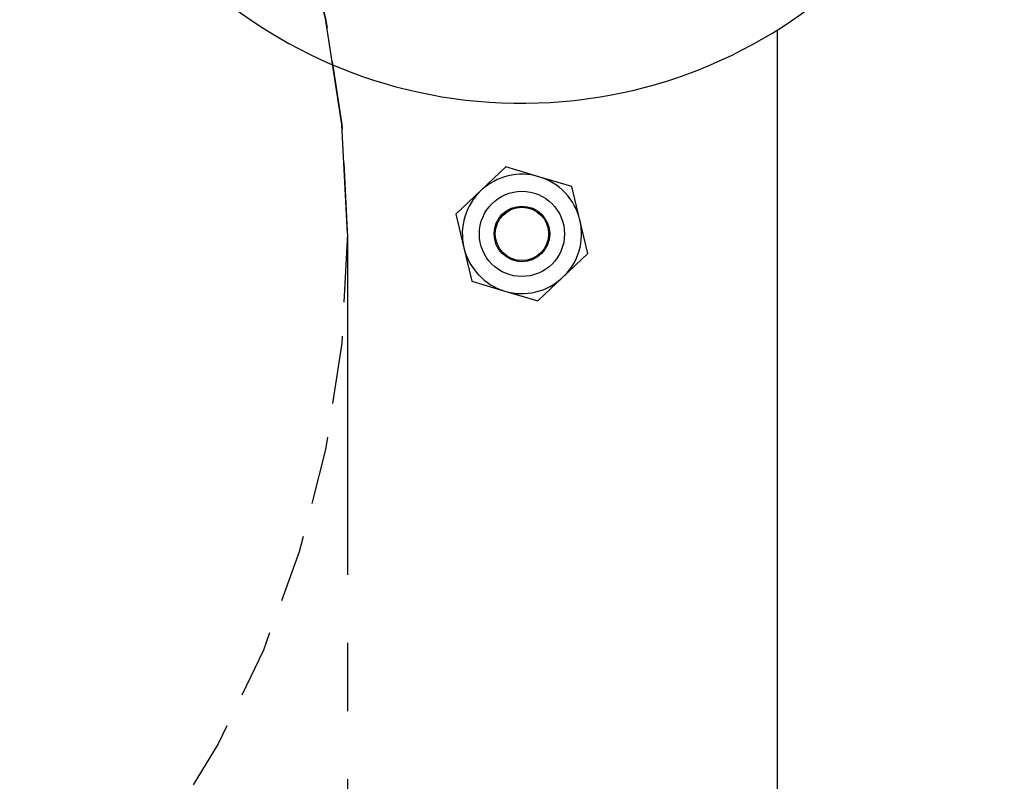
# Model space of a CAD drawing. Units: inches. Extents: x 24 to 3600, y 15 to 1062.
# Drawn here: x 3187 to 3191, y 962 to 965 of the extents above; entities that cross this region are included whole.
import ezdxf

# ---------------------------------------------------------------- set-up
doc = ezdxf.new("R2010")
doc.units = ezdxf.units.IN
doc.header["$MEASUREMENT"] = 0
doc.linetypes.add('CENTER', pattern=[2, 1.25, -0.25, 0.25, -0.25])
doc.linetypes.add('HIDDEN', pattern=[0.375, 0.25, -0.125])
doc.layers.get('0').update_dxf_attribs({"linetype": 'CONTINUOUS'})

# ---------------------------------------------------------------- blocks, each defined once
blk = doc.blocks.new('LOFT_BLOCK_IDLER')
for p, q in [((1.5781, -8.625), (1.5781, -5.2515)), ((0.582, -5.7543), (0.4903, -5.8411)), ((0.7031, -5.7904), (0.582, -5.7543)), ((0.8241, -5.8264), (0.7031, -5.7904)), ((0.4903, -5.8411), (0.3985, -5.9279)), ((0.8534, -5.9493), (0.8241, -5.8264)), ((0.3985, -5.9279), (0.4278, -6.0507)), ((0.8827, -6.0721), (0.8534, -5.9493)), ((0.4278, -6.0507), (0.4571, -6.1736)), ((0.791, -6.1589), (0.8827, -6.0721)), ((0.4571, -6.1736), (0.5782, -6.2096)), ((0.6992, -6.2457), (0.791, -6.1589)), ((0.5782, -6.2096), (0.6992, -6.2457))]:
    blk.add_line(p, q)
at = {"linetype": 'HIDDEN'}
blk.add_circle((-3.9219, -6), 3.9219, dxfattribs=at)
for radius in [0.1563, 0.102, 0.0979]:
    blk.add_circle((0.6406, -6), radius)
for centre, radius, start, end in [((0.6397, -3.75), 1.7707, 93.566, 87.4426), ((0.6406, -6), 0.2188, 73.4141, 133.4141), ((0.6406, -6), 0.2188, 13.4141, 73.4141), ((0.6406, -6), 0.2188, 133.4141, 193.4141), ((0.6406, -6), 0.2188, 313.4141, 13.4141), ((0.6406, -6), 0.2188, 193.4141, 253.4141), ((0.6406, -6), 0.2188, 253.4141, 313.4141)]:
    blk.add_arc(centre, radius, start, end)

msp = doc.modelspace()

# ---------------------------------------------------------------- linework, layer by layer
at = {"linetype": 'CENTER'}
msp.add_line((3188.1109, 963.9272), (3188.1109, 599.3859, 0.1446), dxfattribs=at)
msp.add_arc((3184.1891, 963.9272), 3.9219, 0, 90, dxfattribs=at)

# ---------------------------------------------------------------- block references
msp.add_blockref('LOFT_BLOCK_IDLER', (3188.1109, 969.9272))

doc.saveas('drawing.dxf')
